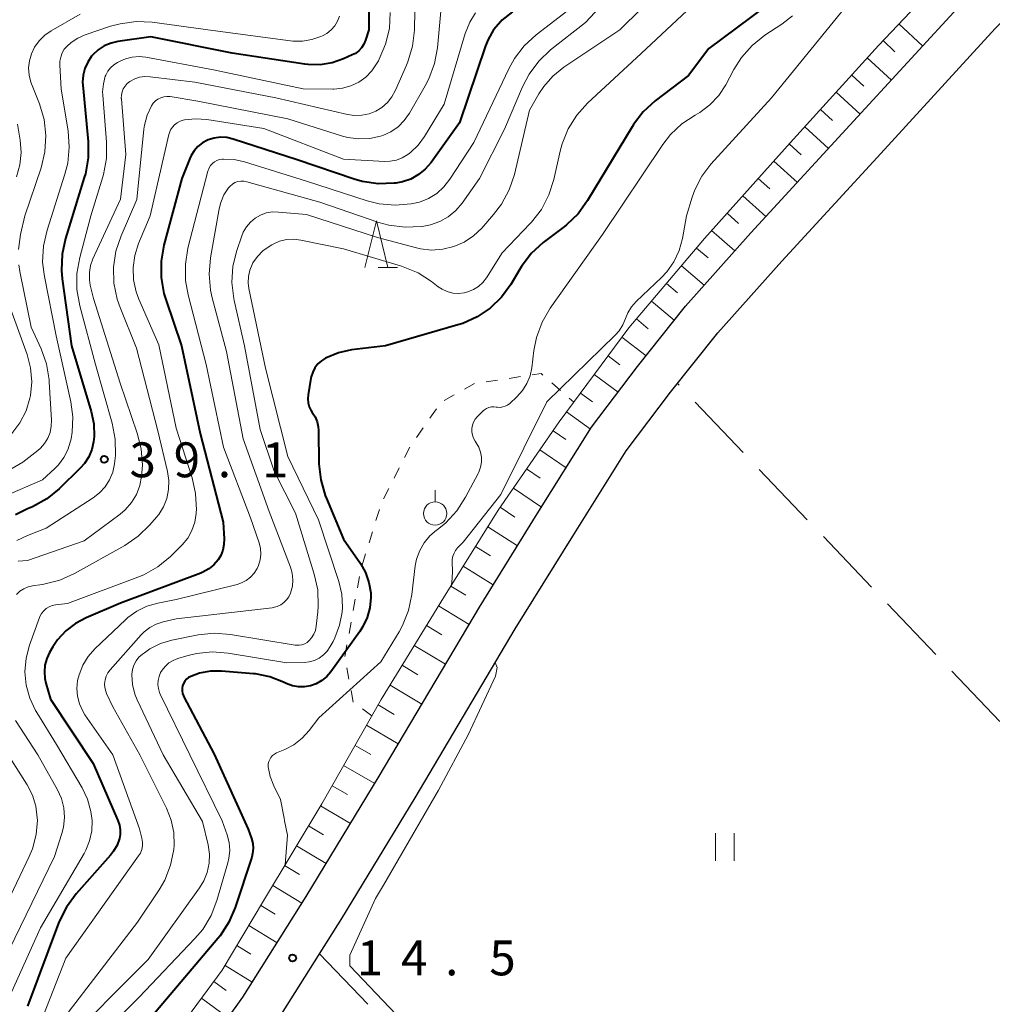
# Model space of a CAD drawing. Units: metres. Extents: x -80000 to -78000, y 30000 to 31500.
# Drawn here: x -79932 to -79827, y 30856 to 30962 of the extents above; entities that cross this region are included whole.
import ezdxf

# ---------------------------------------------------------------- set-up
doc = ezdxf.new("R2010")
doc.units = ezdxf.units.M
for name, color, linetype, lineweight in [('210100_道路縁(街区線)', 7, 'Continuous', 30), ('610111_人工斜面(上)', 7, 'Continuous', 30), ('610199_人工斜面(ヒゲ)', 7, 'Continuous', 30), ('630100_植生界', 7, 'Continuous', 30), ('630200_耕地界', 7, 'Continuous', 30), ('631100_田', 7, 'Continuous', 13), ('631900_果樹園', 7, 'Continuous', 13), ('633200_針葉樹林', 7, 'Continuous', 13), ('710100_等高線(計曲線)', 7, 'Continuous', 40), ('710200_等高線(主曲線)', 7, 'Continuous', 13), ('731200_図化機測定による標高点', 7, 'Continuous', 40)]:
    doc.layers.add(name, color=color, linetype=linetype, lineweight=lineweight)
doc.styles.add('Style-WORKING', font='MS Gothic.ttf')

msp = doc.modelspace()

# ---------------------------------------------------------------- linework, layer by layer
at = {"layer": '210100_道路縁(街区線)', "linetype": 'Continuous', "lineweight": 30, "flags": 128}
for points in [[(-79914.55, 30847.6), (-79907.84, 30856.94), (-79901.02, 30867.77), (-79893.18, 30880.7), (-79882.39, 30898.91), (-79876.17, 30908.92), (-79870.34, 30918.25), (-79865.39, 30924.79), (-79860.22, 30931.29), (-79853.21, 30939.15), (-79842.54, 30950.73), (-79830.16, 30964.28), (-79819.94, 30974.21), (-79813.2, 30981.12), (-79806.89, 30987.02), (-79799.61, 30993.04), (-79782.15, 31005.37), (-79740.38, 31035.21)], [(-79909.01, 30847.6), (-79904.11, 30854.42), (-79897.19, 30865.4), (-79889.32, 30878.39), (-79878.55, 30896.57), (-79872.36, 30906.54), (-79866.63, 30915.7), (-79861.84, 30922.03), (-79856.77, 30928.39), (-79849.88, 30936.13), (-79839.22, 30947.68), (-79826.92, 30961.15), (-79816.76, 30971.03), (-79810.06, 30977.9), (-79803.92, 30983.64), (-79796.88, 30989.46), (-79779.55, 31001.7), (-79737.76, 31031.55)]]:
    msp.add_lwpolyline(points, dxfattribs=at)
at = {"layer": '610111_人工斜面(上)', "linetype": 'Continuous', "lineweight": 13, "flags": 128}
for points in [[(-79910.07, 30859.83), (-79905.63, 30867.29), (-79899.35, 30877.74), (-79892.97, 30888.96), (-79886.27, 30899.9), (-79880.37, 30909.33), (-79873.83, 30918.82), (-79866.31, 30928.96), (-79858.19, 30938.56), (-79848.98, 30948.84), (-79839.47, 30959.33), (-79829.82, 30969.49), (-79822.37, 30977.54), (-79815.36, 30985.5), (-79809.12, 30991.06), (-79801.06, 30997.5), (-79792.25, 31004.97), (-79783.63, 31010.76), (-79770.23, 31018.55), (-79766.96, 31020.02), (-79763.38, 31021.31)], [(-79964.32, 30791.63), (-79962.62, 30793.01), (-79960.13, 30795.31), (-79945.11, 30813.98), (-79936.29, 30823.7), (-79921.86, 30843.85), (-79910.07, 30859.83)]]:
    msp.add_lwpolyline(points, dxfattribs=at)
at = {"layer": '610199_人工斜面(ヒゲ)', "linetype": 'Continuous', "lineweight": 13, "flags": 128}
for points in [[(-79837.27, 30961.65), (-79834.73, 30959.27)], [(-79838.99, 30959.84), (-79837.71, 30958.63)], [(-79840.69, 30957.99), (-79838.09, 30955.6)], [(-79842.36, 30956.14), (-79841.07, 30954.95)], [(-79844.04, 30954.29), (-79841.46, 30951.91)], [(-79845.72, 30952.43), (-79844.43, 30951.25)], [(-79847.4, 30950.58), (-79844.84, 30948.23)], [(-79849.07, 30948.73), (-79847.79, 30947.57)], [(-79850.74, 30946.87), (-79848.2, 30944.58)], [(-79852.41, 30945), (-79851.15, 30943.88)], [(-79854.08, 30943.14), (-79851.59, 30940.91)], [(-79855.75, 30941.28), (-79854.52, 30940.18)], [(-79857.42, 30939.42), (-79854.93, 30937.22)], [(-79859.06, 30937.53), (-79857.81, 30936.47)], [(-79860.67, 30935.62), (-79858.21, 30933.54)], [(-79862.29, 30933.72), (-79861.08, 30932.7)], [(-79863.9, 30931.81), (-79861.44, 30929.75)], [(-79865.52, 30929.9), (-79864.25, 30928.85)], [(-79867.07, 30927.94), (-79864.48, 30925.93)], [(-79868.56, 30925.93), (-79867.28, 30924.95)], [(-79870.04, 30923.92), (-79867.48, 30922.03)], [(-79871.53, 30921.91), (-79870.25, 30920.99)], [(-79873.02, 30919.91), (-79870.46, 30918.06)], [(-79874.48, 30917.87), (-79873.11, 30916.94)], [(-79875.9, 30915.82), (-79873.06, 30913.9)], [(-79877.32, 30913.76), (-79875.85, 30912.77)], [(-79878.74, 30911.7), (-79875.71, 30909.66)], [(-79880.16, 30909.64), (-79878.6, 30908.59)], [(-79881.5, 30907.53), (-79878.3, 30905.49)], [(-79882.82, 30905.41), (-79881.21, 30904.41)], [(-79884.15, 30903.29), (-79880.91, 30901.3)], [(-79885.47, 30901.17), (-79883.85, 30900.17)], [(-79886.79, 30899.05), (-79883.5, 30897.04)], [(-79888.1, 30896.92), (-79886.43, 30895.91)], [(-79889.4, 30894.78), (-79886.04, 30892.75)], [(-79890.71, 30892.65), (-79889.01, 30891.62)], [(-79892.01, 30890.52), (-79888.59, 30888.45)], [(-79893.3, 30888.38), (-79891.57, 30887.36)], [(-79894.53, 30886.2), (-79891.12, 30884.18)], [(-79895.77, 30884.03), (-79894.08, 30883.04)], [(-79897.01, 30881.86), (-79893.65, 30879.92)], [(-79898.24, 30879.68), (-79896.59, 30878.73)], [(-79899.48, 30877.51), (-79896.27, 30875.61)], [(-79900.77, 30875.37), (-79899.17, 30874.41)], [(-79902.06, 30873.23), (-79898.87, 30871.32)], [(-79903.35, 30871.09), (-79901.76, 30870.13)], [(-79904.63, 30868.94), (-79901.48, 30867.04)], [(-79905.92, 30866.8), (-79904.37, 30865.86)], [(-79907.2, 30864.65), (-79904.16, 30862.78)], [(-79908.48, 30862.5), (-79906.99, 30861.57)], [(-79909.75, 30860.35), (-79906.83, 30858.54)], [(-79910.95, 30858.63), (-79909.62, 30857.65)], [(-79912.28, 30856.83), (-79909.43, 30854.73)]]:
    msp.add_lwpolyline(points, dxfattribs=at)
at = {"layer": '630100_植生界', "linetype": 'Continuous', "lineweight": 13}
for p, q in [((-79881.67, 30923.13), (-79880.44, 30923.32)), ((-79879.2, 30923.5), (-79877.97, 30923.69)), ((-79874.62, 30923.04), (-79873.67, 30922.21)), ((-79886.2, 30921.13), (-79885.1, 30921.74)), ((-79872.73, 30921.39), (-79872.24, 30920.96)), ((-79887.74, 30919.21), (-79887.02, 30920.23)), ((-79889.18, 30917.16), (-79888.46, 30918.19)), ((-79890.44, 30915.01), (-79889.87, 30916.12)), ((-79891.57, 30912.78), (-79891.01, 30913.9)), ((-79892.71, 30910.56), (-79892.14, 30911.67)), ((-79893.53, 30908.2), (-79893.16, 30909.39)), ((-79894.27, 30905.81), (-79893.9, 30907.01)), ((-79895.01, 30903.43), (-79894.64, 30904.62)), ((-79895.52, 30900.98), (-79895.3, 30902.21)), ((-79895.97, 30898.52), (-79895.75, 30899.75)), ((-79896.42, 30896.06), (-79896.2, 30897.29)), ((-79896.87, 30893.6), (-79896.65, 30894.83)), ((-79896.44, 30891.15), (-79896.67, 30892.38)), ((-79895.96, 30888.69), (-79896.2, 30889.92)), ((-79893.96, 30887.22), (-79894.98, 30887.95))]:
    msp.add_line(p, q, dxfattribs=at)
at = {"layer": '630100_植生界', "linetype": 'Continuous', "lineweight": 13, "flags": 128}
for points in [[(-79876.73, 30923.88), (-79875.75, 30924.03), (-79875.56, 30923.86)], [(-79884.01, 30922.34), (-79882.91, 30922.94), (-79882.91, 30922.94)]]:
    msp.add_lwpolyline(points, dxfattribs=at)
at = {"layer": '630200_耕地界', "linetype": 'Continuous', "lineweight": 13}
for p, q in [((-79860.93, 30922.76), (-79861.11, 30922.94)), ((-79854.03, 30915.52), (-79859.21, 30920.95)), ((-79847.13, 30908.29), (-79852.3, 30913.71)), ((-79840.22, 30901.05), (-79845.4, 30906.48)), ((-79833.32, 30893.82), (-79838.5, 30899.24)), ((-79826.41, 30886.58), (-79831.59, 30892.01)), ((-79899.59, 30861.6), (-79894.41, 30856.18))]:
    msp.add_line(p, q, dxfattribs=at)
at = {"layer": '631100_田', "linetype": 'Continuous', "lineweight": 13}
for p, q in [((-79856.99, 30871.6), (-79856.99, 30874.6)), ((-79854.99, 30871.6), (-79854.99, 30874.6))]:
    msp.add_line(p, q, dxfattribs=at)
at = {"layer": '631900_果樹園', "linetype": 'Continuous', "lineweight": 13}
msp.add_line((-79887.16, 30910.22), (-79887.16, 30911.47), dxfattribs=at)
msp.add_circle((-79887.16, 30908.97), 1.25, dxfattribs=at)
at = {"layer": '633200_針葉樹林', "linetype": 'Continuous', "lineweight": 13}
msp.add_line((-79893.27, 30935.45), (-79891.19, 30935.45), dxfattribs=at)
at = {"layer": '633200_針葉樹林', "linetype": 'Continuous', "lineweight": 13, "flags": 128}
msp.add_lwpolyline([(-79894.73, 30935.45), (-79893.48, 30940.45), (-79892.23, 30935.45)], dxfattribs=at)
at = {"layer": '710100_等高線(計曲線)', "linetype": 'Continuous', "lineweight": 40, "flags": 128}
for points, elevation in [([(-79894.28, 30967), (-79894.28, 30961), (-79894.64, 30959.89), (-79894.82, 30959.47), (-79895.07, 30959.08), (-79895.38, 30958.75), (-79895.74, 30958.47), (-79896.07, 30958.3), (-79897, 30957.88), (-79898.23, 30957.46), (-79899.51, 30957.25), (-79900.81, 30957.27), (-79901.17, 30957.32), (-79909, 30958.5), (-79917.75, 30960.25), (-79921.27, 30959.75), (-79922.02, 30959.58), (-79922.74, 30959.27), (-79923.39, 30958.85), (-79923.96, 30958.32), (-79924.1, 30958.15), (-79924.52, 30957.53), (-79924.83, 30956.85), (-79925.01, 30956.12), (-79925.07, 30955.38), (-79925.05, 30955.05), (-79924.49, 30948.98), (-79924.48, 30947.24), (-79924.77, 30945.52), (-79924.89, 30945.1), (-79926.92, 30938.55), (-79927.29, 30936.85), (-79927.36, 30935.11), (-79927.27, 30934.2), (-79926.26, 30927), (-79924.15, 30919.95)], 40), ([(-79851.71, 30963.49), (-79857.74, 30959), (-79859.91, 30956.09), (-79863.48, 30953.36), (-79864.77, 30952.19), (-79865.84, 30950.8), (-79865.98, 30950.57), (-79870.76, 30942.63), (-79871.78, 30941.22), (-79873.04, 30940.01), (-79873.26, 30939.84), (-79875.53, 30938.11), (-79876.82, 30936.93), (-79877.88, 30935.55), (-79878.06, 30935.27), (-79879.03, 30933.62), (-79880.02, 30932.25), (-79881.23, 30931.07), (-79882.63, 30930.11), (-79884.18, 30929.42), (-79884.7, 30929.25)], 20), ([(-79878.83, 30962.94), (-79879.97, 30962.03), (-79880.11, 30961.89), (-79880.87, 30960.99), (-79881.45, 30959.97), (-79881.73, 30959.29), (-79884.54, 30951), (-79887.6, 30946.73), (-79888.22, 30946.01), (-79888.94, 30945.42), (-79889.77, 30944.95), (-79890.66, 30944.64), (-79891.38, 30944.51), (-79891.55, 30944.49), (-79893.29, 30944.44), (-79895.02, 30944.7), (-79895.88, 30944.95), (-79901.98, 30947), (-79908.89, 30949.25), (-79909.55, 30949.41), (-79910.23, 30949.44), (-79910.91, 30949.36), (-79911.56, 30949.16), (-79911.64, 30949.13), (-79912.19, 30948.84), (-79912.67, 30948.46), (-79913.08, 30948), (-79913.41, 30947.47), (-79913.54, 30947.17), (-79914.39, 30945), (-79916.32, 30937.83), (-79916.63, 30936.11), (-79916.63, 30934.37), (-79916.33, 30932.65), (-79916.13, 30932), (-79914.42, 30927), (-79912.44, 30917.56), (-79909.95, 30908.05), (-79909.85, 30906.23), (-79909.87, 30905.63), (-79909.99, 30905.03), (-79910.21, 30904.47), (-79910.5, 30904), (-79910.96, 30903.46), (-79911.51, 30903.01), (-79912.14, 30902.66), (-79912.37, 30902.57), (-79921, 30899.31), (-79924.69, 30897.76), (-79925.85, 30897.14), (-79926.89, 30896.34), (-79927.77, 30895.37), (-79928.27, 30894.63), (-79928.62, 30894.03), (-79928.93, 30893.37)], 30), ([(-79884.7, 30929.25), (-79892.51, 30927), (-79896.15, 30926.56), (-79897.55, 30926.26), (-79898.95, 30925.69), (-79899.39, 30925.41), (-79899.77, 30925.06), (-79900.09, 30924.64), (-79900.33, 30924.18), (-79900.49, 30923.68), (-79900.52, 30923.53), (-79900.82, 30921.72), (-79900.86, 30921.29), (-79900.82, 30920.87), (-79900.7, 30920.45), (-79900.52, 30920.07), (-79900.37, 30919.84), (-79900.07, 30919.36), (-79899.86, 30918.83), (-79899.75, 30918.28), (-79899.72, 30917.95), (-79899.66, 30914.32), (-79899.47, 30912.59), (-79898.99, 30910.91), (-79898.86, 30910.59), (-79897, 30906.21), (-79895.2, 30903.59), (-79894.65, 30902.61), (-79894.28, 30901.55), (-79894.09, 30900.44), (-79894.08, 30899.92), (-79894.17, 30898.84), (-79894.46, 30897.78), (-79894.92, 30896.8), (-79895.25, 30896.29), (-79898.37, 30891.95), (-79898.82, 30891.43), (-79899.35, 30891), (-79899.95, 30890.66), (-79900.56, 30890.44), (-79901.2, 30890.33), (-79901.86, 30890.33), (-79902.51, 30890.45), (-79903.18, 30890.7), (-79903.46, 30890.84), (-79904.93, 30891.4), (-79906.47, 30891.71), (-79906.71, 30891.73), (-79910.15, 30892), (-79911.33, 30892), (-79912.5, 30891.78), (-79913.43, 30891.45), (-79913.67, 30891.32), (-79913.89, 30891.14), (-79914.07, 30890.93), (-79914.22, 30890.7), (-79914.32, 30890.44), (-79914.37, 30890.17), (-79914.38, 30889.89), (-79914.33, 30889.62), (-79914.24, 30889.35), (-79914.19, 30889.25), (-79910.91, 30883.09), (-79907.25, 30875), (-79906.9, 30874)], 20), ([(-79924.15, 30919.95), (-79923.87, 30918.62), (-79923.83, 30917.27), (-79923.89, 30916.67), (-79924.08, 30915.84), (-79924.41, 30915.05), (-79924.87, 30914.34), (-79925.33, 30913.83), (-79927.58, 30911.64), (-79928.93, 30910.54), (-79930.46, 30909.69), (-79930.83, 30909.53), (-79931, 30909.46), (-79932.29, 30908.81)], 40), ([(-79928.93, 30893.37), (-79929.12, 30892.67), (-79929.19, 30891.94), (-79929.13, 30891.21), (-79929.02, 30890.73), (-79928.52, 30889), (-79923.94, 30882.06), (-79921.27, 30875.95), (-79921.1, 30875.46), (-79921.02, 30874.95), (-79921.04, 30874.43), (-79921.12, 30874), (-79921.37, 30873.29), (-79921.75, 30872.63), (-79922.07, 30872.23), (-79925.77, 30868.04), (-79926.81, 30866.64), (-79927.59, 30865.08), (-79927.65, 30864.92), (-79931, 30855.97)], 30), ([(-79906.9, 30874), (-79906.77, 30873.47), (-79906.73, 30872.92), (-79906.79, 30872.38), (-79906.89, 30871.99), (-79908.65, 30866.6), (-79909.33, 30865), (-79910.29, 30863.54), (-79910.53, 30863.24), (-79919.22, 30853)], 20)]:
    msp.add_lwpolyline(points, dxfattribs=dict(at, elevation=elevation))
at = {"layer": '710200_等高線(主曲線)', "linetype": 'Continuous', "lineweight": 13, "flags": 128}
for points, elevation in [([(-79866.53, 30966.6), (-79871, 30961.79), (-79874.75, 30958.83), (-79876.01, 30957.64), (-79877.06, 30956.24), (-79877.76, 30954.88), (-79879.7, 30950.3), (-79882.4, 30945), (-79884.26, 30942.37), (-79884.94, 30941.57), (-79885.75, 30940.9), (-79886.66, 30940.37), (-79887.65, 30940.02), (-79888.39, 30939.87), (-79888.66, 30939.84), (-79890.4, 30939.76), (-79892.13, 30939.98), (-79893.23, 30940.29), (-79899.55, 30942.45), (-79907.41, 30944.66), (-79907.73, 30944.72), (-79908.06, 30944.72), (-79908.38, 30944.67), (-79908.69, 30944.56), (-79908.97, 30944.4), (-79909.22, 30944.2), (-79909.4, 30944), (-79909.88, 30943.25), (-79910.22, 30942.42), (-79910.39, 30941.76), (-79911.32, 30936.47), (-79911.47, 30934.73), (-79911.32, 30932.99), (-79911.14, 30932.17), (-79909.6, 30926.4), (-79907.82, 30917), (-79905, 30909.2), (-79902.72, 30903.21), (-79902.53, 30902.54), (-79902.46, 30901.84), (-79902.51, 30901.14), (-79902.7, 30900.41), (-79902.88, 30900.02), (-79903.13, 30899.68), (-79903.43, 30899.38), (-79903.77, 30899.14), (-79904.16, 30898.96), (-79904.57, 30898.85), (-79904.7, 30898.83), (-79915, 30897.63), (-79916.4, 30897.32), (-79917.15, 30897.08), (-79917.84, 30896.72), (-79918.46, 30896.24), (-79918.77, 30895.93), (-79922.11, 30892.17), (-79922.36, 30891.84), (-79922.55, 30891.47), (-79922.66, 30891.07), (-79922.71, 30890.66), (-79922.69, 30890.25), (-79922.59, 30889.85), (-79922.49, 30889.59), (-79921.83, 30888.17), (-79918.93, 30883)], 26), ([(-79889.29, 30965.24), (-79889.39, 30960.97), (-79889.59, 30959.24), (-79890.08, 30957.57), (-79890.24, 30957.2), (-79891.43, 30954.5), (-79891.81, 30953.8), (-79892.3, 30953.18), (-79892.9, 30952.66), (-79893.54, 30952.26), (-79894.27, 30951.97), (-79895.04, 30951.81), (-79895.82, 30951.79), (-79896.59, 30951.9), (-79904.3, 30953.7), (-79913, 30955.38), (-79917.81, 30955.96), (-79918.37, 30955.98), (-79918.94, 30955.9), (-79919.47, 30955.73), (-79920, 30955.44), (-79920.28, 30955.22), (-79920.51, 30954.95), (-79920.7, 30954.65), (-79920.83, 30954.32), (-79920.9, 30953.97), (-79920.91, 30953.62), (-79920.9, 30953.58), (-79920.42, 30947.58), (-79921, 30942.78), (-79923.96, 30936.36), (-79924.22, 30935.64), (-79924.35, 30934.89), (-79924.34, 30934.12), (-79924.25, 30933.54), (-79923.91, 30932.09), (-79921.05, 30923), (-79919.19, 30917.61)], 36), ([(-79862.72, 30965.57), (-79867.31, 30961), (-79873.33, 30956.97), (-79874.5, 30956.03), (-79875.48, 30954.9), (-79876, 30954.1), (-79877, 30952.36), (-79878.64, 30945.44), (-79879.18, 30943.78), (-79880.01, 30942.25), (-79880.87, 30941.12), (-79882.15, 30939.67), (-79883.02, 30938.83), (-79884.04, 30938.16), (-79885.15, 30937.68), (-79886.33, 30937.39), (-79887.54, 30937.31), (-79888.74, 30937.45), (-79889.17, 30937.55), (-79893.34, 30938.66), (-79901, 30941.12), (-79904, 30941.4), (-79904.66, 30941.41), (-79905.32, 30941.3), (-79905.94, 30941.07), (-79906.52, 30940.74), (-79907.03, 30940.32), (-79907.46, 30939.81), (-79907.8, 30939.24), (-79907.96, 30938.83), (-79908.49, 30937.27), (-79908.9, 30935.57), (-79909.01, 30933.83), (-79908.82, 30932.1), (-79908.78, 30931.88), (-79907.68, 30927), (-79905.99, 30918.01), (-79904.47, 30913.53), (-79902.19, 30909), (-79900.16, 30902.46), (-79899.79, 30900.76), (-79899.73, 30899.01), (-79899.78, 30898.38), (-79899.95, 30896.84), (-79900.04, 30896.4), (-79900.21, 30895.98), (-79900.44, 30895.6), (-79900.69, 30895.31), (-79900.92, 30895.11), (-79901.19, 30894.96), (-79901.48, 30894.86), (-79901.78, 30894.8), (-79902.08, 30894.8), (-79902.21, 30894.82), (-79909.17, 30895.96), (-79910.91, 30896.1), (-79912.64, 30895.92), (-79912.82, 30895.89), (-79915.49, 30895.34), (-79916.71, 30894.97), (-79917.85, 30894.4), (-79918.43, 30894)], 24), ([(-79859.51, 30963.57), (-79865, 30958.47), (-79870.76, 30953.12), (-79871.93, 30951.83), (-79872.86, 30950.36), (-79873.51, 30948.74)], 22), ([(-79842.78, 30963.77), (-79851, 30953.7), (-79857.49, 30946.55), (-79858.48, 30945.25), (-79859.22, 30943.8), (-79859.51, 30943), (-79860.12, 30941), (-79860.56, 30938.54), (-79860.91, 30937.26), (-79861.47, 30936.06), (-79862.24, 30934.97), (-79862.81, 30934.36), (-79865.54, 30931.76), (-79866.03, 30931.2), (-79866.42, 30930.56), (-79866.67, 30929.96)], 16), ([(-79925.33, 30962.67), (-79928.45, 30960.9), (-79929.15, 30960.42), (-79929.75, 30959.83), (-79930.24, 30959.14), (-79930.58, 30958.42), (-79930.79, 30957.67), (-79930.88, 30956.9), (-79930.82, 30956.12), (-79930.63, 30955.36), (-79930.57, 30955.18), (-79929.71, 30953.03), (-79929.22, 30951.35), (-79929.02, 30949.62), (-79929.13, 30947.88), (-79929.54, 30946.16), (-79931.29, 30941), (-79931.75, 30939), (-79931.98, 30937.37)], 44), ([(-79882.81, 30962.81), (-79883.44, 30961.81), (-79883.92, 30960.61), (-79886.18, 30953), (-79888.29, 30949.54), (-79888.98, 30948.6), (-79889.82, 30947.79), (-79890.11, 30947.58), (-79890.69, 30947.23), (-79891.33, 30946.99), (-79891.99, 30946.87), (-79892.58, 30946.85), (-79897, 30947.09), (-79905.6, 30950.4), (-79911.73, 30951.35), (-79912.92, 30951.44), (-79914.1, 30951.31), (-79914.25, 30951.28), (-79914.59, 30951.17), (-79914.9, 30951.01), (-79915.18, 30950.79), (-79915.42, 30950.53), (-79915.61, 30950.24), (-79915.74, 30949.91), (-79915.79, 30949.75), (-79917.79, 30941), (-79919.05, 30938), (-79919.46, 30936.74), (-79919.64, 30935.43), (-79919.59, 30934.11), (-79919.31, 30932.82), (-79919.02, 30932.02), (-79916.88, 30927.12), (-79915, 30918.14), (-79913.3, 30912.82), (-79912.92, 30911.12), (-79912.83, 30909.38)], 32), ([(-79897.44, 30962.48), (-79897.65, 30961.94), (-79897.96, 30961.43), (-79898.35, 30960.99), (-79898.81, 30960.62), (-79899.28, 30960.36), (-79899.44, 30960.29), (-79900.42, 30959.95), (-79901.44, 30959.78), (-79902.48, 30959.79), (-79902.7, 30959.81), (-79911.06, 30960.94), (-79917.58, 30961.81), (-79919.33, 30961.89)], 42), ([(-79886.56, 30963), (-79886.92, 30959.08), (-79887.23, 30957.36), (-79887.83, 30955.73), (-79888.22, 30954.97), (-79889.93, 30952.03), (-79890.48, 30951.25), (-79891.15, 30950.58), (-79891.93, 30950.04), (-79892.8, 30949.64), (-79893.04, 30949.56), (-79894.2, 30949.3), (-79895.39, 30949.26), (-79896.56, 30949.42), (-79897.11, 30949.57), (-79903, 30951.43), (-79912.67, 30953.33), (-79915.66, 30953.81)], 34), ([(-79872.43, 30963.45), (-79876.3, 30960.47), (-79877.58, 30959.29), (-79878.64, 30957.9), (-79879.23, 30956.82), (-79883, 30948.87), (-79885.57, 30944.93), (-79886.22, 30944.11), (-79886.99, 30943.41), (-79887.88, 30942.86), (-79888.85, 30942.47), (-79889.57, 30942.3), (-79889.72, 30942.28), (-79891.46, 30942.13), (-79893.19, 30942.29), (-79894.48, 30942.61), (-79901, 30944.71), (-79907.66, 30946.8), (-79908.78, 30947.04), (-79909.92, 30947.09), (-79910.06, 30947.08), (-79910.35, 30947.04), (-79910.63, 30946.94), (-79910.89, 30946.8), (-79911.12, 30946.61), (-79911.32, 30946.39), (-79911.47, 30946.14), (-79911.58, 30945.86), (-79911.59, 30945.81)], 28), ([(-79891.98, 30962.88), (-79892.08, 30961.14), (-79892.48, 30959.45), (-79893.17, 30957.84), (-79893.26, 30957.68)], 38), ([(-79848.71, 30962.5), (-79849.86, 30961.62), (-79851.69, 30960.41), (-79853.06, 30959.33), (-79854.22, 30958.03), (-79855.05, 30956.72), (-79855.91, 30955.1), (-79856.66, 30953.94), (-79857.6, 30952.93), (-79858.7, 30952.1), (-79859.19, 30951.81), (-79860.61, 30950.89), (-79861.84, 30949.73), (-79862.68, 30948.66), (-79869.17, 30939), (-79874.78, 30931.05), (-79875.66, 30929.54), (-79876.26, 30927.91), (-79876.54, 30926.51), (-79876.77, 30924.64), (-79876.95, 30923.77), (-79877.29, 30922.94), (-79877.76, 30922.19), (-79878.38, 30921.51), (-79879.14, 30920.81), (-79879.36, 30920.64), (-79879.61, 30920.51), (-79879.88, 30920.43)], 18), ([(-79919.33, 30961.89), (-79921.05, 30961.66), (-79922.09, 30961.38), (-79924.79, 30960.47), (-79925.59, 30960.12), (-79926.32, 30959.64), (-79926.74, 30959.26), (-79927.04, 30958.91), (-79927.27, 30958.51), (-79927.43, 30958.07), (-79927.51, 30957.62), (-79927.51, 30957.25), (-79927.38, 30954.62), (-79926.64, 30950.12), (-79926.51, 30948.38), (-79926.68, 30946.65), (-79926.99, 30945.46), (-79928.9, 30939.46), (-79929.29, 30937.76), (-79929.37, 30936.02), (-79929.19, 30934.46), (-79927.92, 30928.08), (-79926.34, 30921), (-79926.13, 30919.37), (-79926.2, 30917.72), (-79926.32, 30917), (-79926.37, 30916.75), (-79926.65, 30915.83), (-79927.09, 30914.98), (-79927.66, 30914.21), (-79928.07, 30913.8), (-79929.4, 30912.6), (-79933.38, 30910.87)], 42), ([(-79893.26, 30957.68), (-79893.45, 30957.35), (-79893.97, 30956.58), (-79894.63, 30955.91), (-79895.38, 30955.37), (-79896.22, 30954.96), (-79897.12, 30954.71), (-79898.05, 30954.62), (-79898.16, 30954.62), (-79901.35, 30954.65), (-79911, 30956.68), (-79918.26, 30958.05), (-79919, 30958.12), (-79919.74, 30958.06), (-79920.46, 30957.88), (-79920.98, 30957.66), (-79921.33, 30957.48), (-79921.72, 30957.23), (-79922.07, 30956.92), (-79922.35, 30956.55), (-79922.57, 30956.14), (-79922.63, 30956.01), (-79922.84, 30955.19), (-79922.92, 30954.34), (-79922.9, 30953.96), (-79922.5, 30948.91), (-79922.51, 30947.17), (-79922.82, 30945.45), (-79922.91, 30945.17), (-79924.19, 30941), (-79925.39, 30936.51), (-79925.7, 30934.79), (-79925.7, 30933.05), (-79925.39, 30931.31), (-79923.68, 30925), (-79921.88, 30918.67), (-79921.56, 30916.95), (-79921.53, 30915.21), (-79921.59, 30914.63), (-79921.63, 30914.31), (-79921.83, 30913.43), (-79922.17, 30912.6), (-79922.66, 30911.84), (-79923.27, 30911.18), (-79923.95, 30910.65), (-79929, 30907.38), (-79931, 30906.62), (-79932.16, 30906.06)], 38), ([(-79915.66, 30953.81), (-79916, 30953.83), (-79916.34, 30953.8), (-79916.67, 30953.7), (-79916.98, 30953.55), (-79917.25, 30953.35), (-79917.49, 30953.1), (-79917.67, 30952.84), (-79918.14, 30951.82), (-79918.42, 30950.73), (-79918.48, 30950.31), (-79919.25, 30942.75), (-79920.94, 30938.85), (-79921.5, 30937.19), (-79921.75, 30935.47), (-79921.7, 30933.73), (-79921.35, 30932.02), (-79921.04, 30931.12), (-79919.26, 30926.74), (-79917, 30917.88), (-79915.95, 30913.48), (-79915.81, 30912.52), (-79915.83, 30911.55), (-79916.03, 30910.6), (-79916.38, 30909.7), (-79916.89, 30908.87), (-79917.14, 30908.56), (-79917.85, 30907.74), (-79919.1, 30906.52), (-79920.54, 30905.53), (-79925.95, 30902.5), (-79927.54, 30901.79), (-79929.23, 30901.36), (-79929.44, 30901.32), (-79930.45, 30901.18), (-79930.94, 30901.07), (-79931.4, 30900.87), (-79931.82, 30900.6), (-79932.19, 30900.25)], 34), ([(-79932.07, 30950.84), (-79931.79, 30949.13), (-79931.69, 30947.8), (-79931.82, 30946.46), (-79932.18, 30945.18)], 46), ([(-79873.51, 30948.74), (-79873.72, 30947.95), (-79874.4, 30944.9), (-79874.92, 30943.24), (-79875.72, 30941.69), (-79876.78, 30940.31), (-79876.93, 30940.15), (-79879.95, 30937), (-79881.65, 30934.33), (-79882.04, 30933.82), (-79882.51, 30933.39), (-79883.05, 30933.05), (-79883.63, 30932.81), (-79884.04, 30932.71), (-79884.65, 30932.64), (-79885.26, 30932.69), (-79885.85, 30932.84), (-79886.41, 30933.09), (-79886.84, 30933.37), (-79887.54, 30933.91), (-79889, 30934.85), (-79890.77, 30935.56), (-79897, 30937.43), (-79901.61, 30938.38), (-79902.37, 30938.47), (-79903.14, 30938.43), (-79903.89, 30938.25), (-79904.59, 30937.95), (-79904.74, 30937.86), (-79905.01, 30937.71), (-79905.69, 30937.22), (-79906.27, 30936.63), (-79906.75, 30935.94), (-79906.84, 30935.76), (-79907.1, 30935.13), (-79907.24, 30934.46), (-79907.27, 30933.77), (-79907.19, 30933.16), (-79905.4, 30924.6), (-79903, 30915.09), (-79899.72, 30908.28), (-79897.53, 30901.66), (-79897.21, 30900.3), (-79897.13, 30898.9), (-79897.16, 30898.36), (-79897.43, 30896.95), (-79897.93, 30895.61), (-79898.14, 30895.19), (-79898.44, 30894.65), (-79898.76, 30894.17), (-79899.16, 30893.76), (-79899.62, 30893.42), (-79900.14, 30893.17), (-79900.69, 30893), (-79901.23, 30892.94), (-79903.11, 30892.89), (-79909.42, 30893.94), (-79911.13, 30894.08), (-79912.84, 30893.91), (-79913.87, 30893.66), (-79914.83, 30893.37), (-79915.33, 30893.17), (-79915.79, 30892.89), (-79916.2, 30892.53), (-79916.53, 30892.1)], 22), ([(-79911.59, 30945.81), (-79913.74, 30937.52), (-79914.02, 30935.8), (-79914.01, 30934.05), (-79913.73, 30932.49), (-79911.77, 30925), (-79909.91, 30916.09), (-79907, 30908.5), (-79906.09, 30905.81), (-79905.95, 30905.21), (-79905.91, 30904.6), (-79905.98, 30903.98), (-79906.15, 30903.39), (-79906.31, 30903.05), (-79906.62, 30902.56), (-79907.01, 30902.13), (-79907.47, 30901.78), (-79907.99, 30901.51), (-79908.46, 30901.35), (-79915, 30899.71), (-79917, 30899.33), (-79918.16, 30899), (-79919.24, 30898.48), (-79920.21, 30897.78), (-79920.47, 30897.55), (-79923.77, 30894.4), (-79924.49, 30893.58), (-79925.06, 30892.65), (-79925.46, 30891.63), (-79925.61, 30891), (-79925.69, 30890.15), (-79925.63, 30889.31), (-79925.41, 30888.48), (-79925.06, 30887.71), (-79924.82, 30887.33), (-79921.82, 30883), (-79918.94, 30875.06), (-79918.69, 30874.03), (-79918.63, 30873.63), (-79918.64, 30873.23), (-79918.71, 30872.83), (-79918.86, 30872.45), (-79919.05, 30872.14), (-79926.87, 30861.13), (-79929.28, 30855)], 28), ([(-79931.93, 30935.73), (-79931.81, 30934.99), (-79930.59, 30929), (-79929.54, 30926.7), (-79928.96, 30925.06), (-79928.67, 30923.34), (-79928.66, 30923.14), (-79928.42, 30919.02), (-79928.44, 30918.35), (-79928.57, 30917.69), (-79928.82, 30917.07), (-79929.17, 30916.5), (-79929.62, 30915.99), (-79929.89, 30915.76), (-79931.49, 30914.51), (-79938.85, 30910.23)], 44), ([(-79933.4, 30932.6), (-79931.05, 30926.07), (-79930.67, 30924.63), (-79930.55, 30923.14), (-79930.68, 30921.66), (-79930.74, 30921.39), (-79931.16, 30920.01), (-79931.81, 30918.73), (-79932.68, 30917.59)], 46), ([(-79866.67, 30929.96), (-79866.96, 30929.25), (-79867.37, 30928.61), (-79867.78, 30928.15), (-79875.13, 30921), (-79880.11, 30911), (-79884.13, 30905.87), (-79884.74, 30905.26), (-79884.96, 30905), (-79885.13, 30904.7), (-79885.25, 30904.37), (-79885.31, 30904.03), (-79885.32, 30903.79), (-79885.29, 30902.71), (-79885.36, 30901.53), (-79885.42, 30901.25)], 16), ([(-79879.88, 30920.43), (-79880.16, 30920.39), (-79880.44, 30920.4), (-79880.58, 30920.42), (-79880.84, 30920.46), (-79881.11, 30920.44), (-79881.37, 30920.38), (-79881.62, 30920.28), (-79881.85, 30920.13), (-79881.99, 30920.01), (-79882.61, 30919.39), (-79882.84, 30919.11), (-79883.02, 30918.8), (-79883.15, 30918.46), (-79883.21, 30918.11), (-79883.21, 30917.75), (-79883.15, 30917.4), (-79883.02, 30917.06), (-79882.85, 30916.76), (-79882.73, 30916.59), (-79882.45, 30916.11), (-79882.27, 30915.58), (-79882.17, 30915.04), (-79882.18, 30914.48), (-79882.28, 30913.94), (-79882.47, 30913.42), (-79882.53, 30913.29), (-79883.89, 30910.72), (-79884.83, 30909.25), (-79886.01, 30907.97), (-79886.95, 30907.22), (-79887, 30907.18), (-79887.73, 30906.56), (-79888.35, 30905.82), (-79888.82, 30904.98), (-79889.15, 30904.07), (-79889.29, 30903.33), (-79889.65, 30900.24), (-79890.01, 30898.54), (-79890.66, 30896.92), (-79891.04, 30896.23), (-79893, 30893), (-79899.65, 30887), (-79900.69, 30885.63), (-79901.46, 30884.79), (-79902.36, 30884.1), (-79903.33, 30883.59), (-79904.21, 30883.21), (-79904.44, 30883.09), (-79904.64, 30882.93), (-79904.82, 30882.74), (-79904.95, 30882.52), (-79905.05, 30882.28), (-79905.1, 30882.03), (-79905.11, 30881.78), (-79905.11, 30881.71), (-79904.91, 30880.69), (-79904.52, 30879.66), (-79903.8, 30878.2), (-79903.4, 30876.18), (-79903.37, 30875.92), (-79903.04, 30874.38), (-79903.3, 30871.16)], 18), ([(-79919.19, 30917.61), (-79918.77, 30915.92), (-79918.65, 30914.18), (-79918.7, 30913.33), (-79918.74, 30912.98), (-79918.93, 30911.98), (-79919.29, 30911.03), (-79919.81, 30910.15), (-79920.48, 30909.38), (-79921.05, 30908.9), (-79924.9, 30906.02), (-79931, 30903.9), (-79932, 30903.85)], 36), ([(-79912.83, 30909.38), (-79912.85, 30909.1), (-79912.86, 30908.96), (-79913.01, 30908.03), (-79913.31, 30907.14), (-79913.76, 30906.32), (-79914.35, 30905.59), (-79914.46, 30905.48), (-79915.63, 30904.34), (-79916.98, 30903.23), (-79918.49, 30902.38), (-79919.14, 30902.11), (-79926.7, 30899.3), (-79927.98, 30899.15), (-79928.34, 30899.08), (-79928.68, 30898.94), (-79928.99, 30898.75), (-79929.26, 30898.51), (-79929.48, 30898.22), (-79929.66, 30897.9), (-79929.7, 30897.78), (-79930.78, 30894.81), (-79931.15, 30893.4), (-79931.27, 30891.95), (-79931.14, 30890.5), (-79930.76, 30889.1), (-79930.14, 30887.78), (-79930.01, 30887.57), (-79927.87, 30884.13), (-79925.13, 30879.47), (-79924.54, 30878.24), (-79924.18, 30876.92), (-79924.06, 30875.94), (-79924.09, 30874.84), (-79924.32, 30873.77), (-79924.73, 30872.75), (-79924.91, 30872.41), (-79929.59, 30864.41), (-79933, 30856.83)], 32), ([(-79918.43, 30894), (-79918.64, 30893.85), (-79919.01, 30893.51), (-79919.31, 30893.11), (-79919.55, 30892.67), (-79919.7, 30892.19), (-79919.77, 30891.7), (-79919.77, 30891.6), (-79919.7, 30890.56), (-79919.44, 30889.54), (-79919.2, 30888.94), (-79916.4, 30883), (-79912.17, 30875.83), (-79911.58, 30873.32), (-79911.44, 30872.34), (-79911.48, 30871.35), (-79911.68, 30870.37), (-79912.05, 30869.45), (-79912.5, 30868.71), (-79918.01, 30861), (-79927.51, 30851.46)], 24), ([(-79880.7, 30892.94), (-79880.48, 30892.4), (-79880.67, 30891.47), (-79883.62, 30885.16), (-79886.8, 30879.2), (-79892.72, 30869), (-79893.56, 30867.54), (-79896.35, 30861.46), (-79896.35, 30860.32), (-79863.63, 30825.96)], 14), ([(-79916.53, 30892.1), (-79916.68, 30891.86), (-79916.85, 30891.45), (-79916.95, 30891.02), (-79916.98, 30890.57), (-79916.92, 30890.13), (-79916.79, 30889.71), (-79916.72, 30889.55), (-79913.54, 30883), (-79910.08, 30875.92), (-79909.54, 30874.42), (-79909.32, 30873.59), (-79909.25, 30872.73), (-79909.33, 30871.88), (-79909.45, 30871.38), (-79910.62, 30867.34), (-79911.25, 30865.72), (-79912.16, 30864.23), (-79912.99, 30863.24), (-79919, 30856.93), (-79930.99, 30845)], 22), ([(-79932.29, 30886.7), (-79929.89, 30883), (-79927.79, 30879.25), (-79927.36, 30878.3), (-79927.11, 30877.3), (-79927.03, 30876.27), (-79927.13, 30875.24), (-79927.31, 30874.55), (-79928.09, 30872.09), (-79935.45, 30857)], 34), ([(-79934.36, 30885), (-79931.05, 30879.79), (-79930.48, 30878.68), (-79930.11, 30877.48), (-79929.95, 30876.24), (-79929.94, 30875.99), (-79930.07, 30874.43), (-79930.47, 30872.91), (-79930.81, 30872.07), (-79938.95, 30855)], 36), ([(-79918.93, 30883), (-79916.06, 30877.29), (-79915.55, 30876), (-79915.27, 30874.64), (-79915.23, 30873.25), (-79915.27, 30872.82), (-79915.61, 30871.14), (-79916.24, 30869.54), (-79916.85, 30868.49), (-79919.17, 30865), (-79927, 30854.82)], 26)]:
    msp.add_lwpolyline(points, dxfattribs=dict(at, elevation=elevation))
at = {"layer": '731200_図化機測定による標高点', "linetype": 'Continuous', "lineweight": 40}
for centre in [(-79922.74, 30914.81, 39.06), (-79902.49, 30861.15, 14.48)]:
    msp.add_circle(centre, 0.375, dxfattribs=at)

# ---------------------------------------------------------------- texts
at = {"layer": '731200_図化機測定による標高点', "linetype": 'Continuous', "lineweight": 40, "style": 'Style-WORKING'}
for s, p in [('3', (-79920.03, 30912.87, -10)), ('9', (-79915.28, 30912.87, -10)), ('1', (-79905.78, 30912.87, -10)), ('.', (-79910.53, 30912.87, -10)), ('1', (-79895.58, 30859.29, -10)), ('4', (-79890.83, 30859.29, -10)), ('5', (-79881.33, 30859.29, -10)), ('.', (-79886.08, 30859.29, -10))]:
    msp.add_text(s, height=3.75, dxfattribs=at).set_placement(p)

doc.saveas('drawing.dxf')
